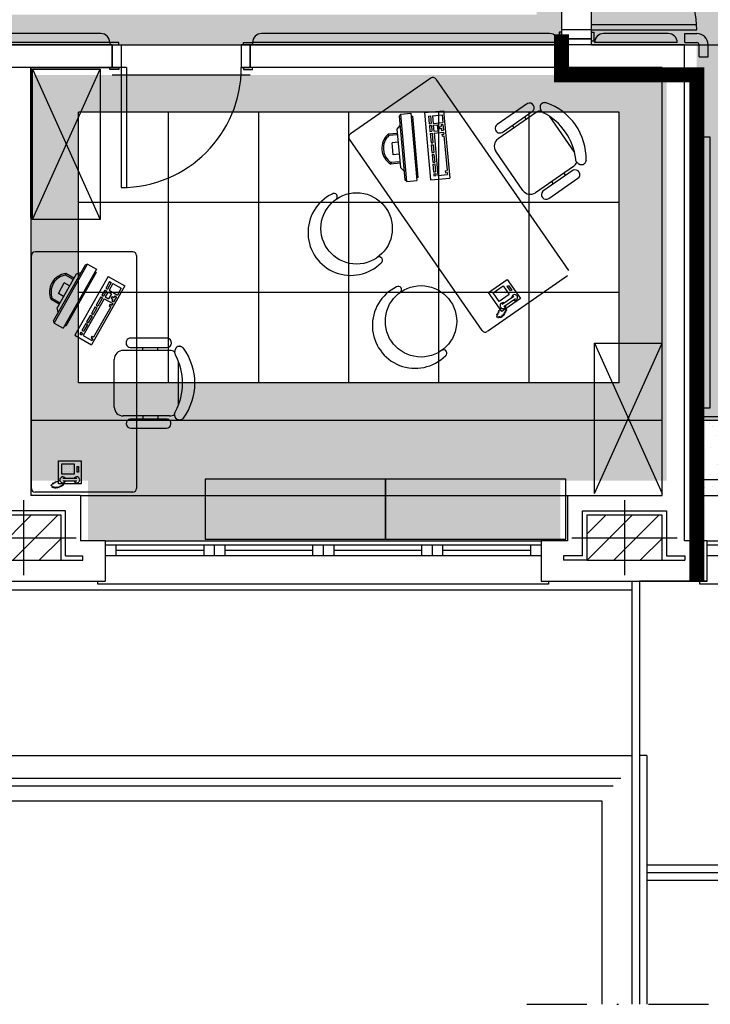
# Model space of a CAD drawing. Extents: x 1155 to 1942, y 112 to 488.
# Drawn here: x 1482 to 1528, y 142 to 208 of the extents above; entities that cross this region are included whole.
import ezdxf

# ---------------------------------------------------------------- set-up
doc = ezdxf.new("R2010")
doc.units = 0
doc.header["$LTSCALE"] = 8
doc.header["$MEASUREMENT"] = 0
doc.linetypes.add('DASHDOT', pattern=[1, 0.5, -0.25, 0, -0.25])
doc.linetypes.add('HIDDEN', pattern=[0.375, 0.25, -0.125])
doc.layers.get('0').update_dxf_attribs({"linetype": 'CONTINUOUS'})
for name, color, linetype in [('ARREDO', 8, 'CONTINUOUS'), ('CONTROSOFFITTI', 8, 'CONTINUOUS'), ('IN_VISTA', 8, 'CONTINUOUS'), ('MURI', 8, 'CONTINUOUS'), ('MURI REI', 30, 'CONTINUOUS'), ('PARASPIGOLI', 8, 'CONTINUOUS'), ('PORTE', 8, 'CONTINUOUS'), ('QUOTE', 8, 'CONTINUOUS'), ('RIF-ASSI', 8, 'CONTINUOUS'), ('RIF-FINEST', 8, 'CONTINUOUS'), ('RIF-PIL', 8, 'CONTINUOUS'), ('RIF-PORTE', 8, 'CONTINUOUS'), ('RIF-RIEMP', 8, 'CONTINUOUS')]:
    doc.layers.add(name, color=color, linetype=linetype)
pattern_1 = [(0, (4694.60913, 1307.98453), (0.3125, 0.625), [0, -0.625])]

# ---------------------------------------------------------------- blocks, each defined once
blk = doc.blocks.new('*X11')
at = {"color": 0}
for p, q in [((9019.451677, 657.913989), (9031.977366, 670.439678)), ((9019.655035, 640.439678), (9049.655035, 670.439678)), ((9037.332705, 640.439678), (9067.332705, 670.439678)), ((9055.010375, 640.439678), (9069.451677, 654.880981))]:
    blk.add_line(p, q, dxfattribs=at)
blk = doc.blocks.new('PIL50X30')
at = {"layer": 'RIF-ASSI'}
for p, q in [((0, 25), (0, -25)), ((-35, 0), (35, 0))]:
    blk.add_line(p, q, dxfattribs=at)
at = {"layer": 'RIF-PIL'}
blk.add_lwpolyline([(-25, -15), (25, -15), (25, 15), (-25, 15)], close=True, dxfattribs=at)
at = {"layer": 'RIF-RIEMP'}
blk.add_blockref('*X11', (-9044.451677, -655.439678), dxfattribs=at)
blk = doc.blocks.new('RECTANG')
for p, q in [((1, 1), (0, 1)), ((0, 1), (0, 0)), ((1, 0), (1, 1)), ((0, 0), (1, 0))]:
    blk.add_line(p, q)
blk = doc.blocks.new('tastiera')
at = {"layer": 'ARREDO'}
for p, q in [((0, 12.86), (0, 0)), ((45, 12.86), (0, 12.86)), ((2.57, 10.29), (2.57, 9)), ((3.86, 10.29), (2.57, 10.29)), ((3.86, 9), (2.57, 9)), ((2.57, 7.71), (2.57, 1.29)), ((30.86, 7.71), (2.57, 7.71)), ((3.86, 10.29), (3.86, 9)), ((5.14, 10.29), (5.14, 9)), ((10.29, 10.29), (5.14, 10.29)), ((10.29, 9), (5.14, 9)), ((10.29, 10.29), (10.29, 9)), ((11.57, 10.29), (11.57, 9)), ((16.71, 10.29), (11.57, 10.29)), ((16.71, 9), (11.57, 9)), ((16.71, 10.29), (16.71, 9)), ((18, 10.29), (18, 9)), ((23.14, 10.29), (18, 10.29)), ((23.14, 9), (18, 9)), ((23.14, 10.29), (23.14, 9)), ((24.43, 10.29), (24.43, 9)), ((30.86, 10.29), (24.43, 10.29)), ((30.86, 9), (24.43, 9)), ((30.86, 10.29), (30.86, 9)), ((30.86, 7.71), (30.86, 1.29)), ((32.14, 10.29), (32.14, 9)), ((36, 10.29), (32.14, 10.29)), ((36, 9), (32.14, 9)), ((36, 7.71), (32.14, 7.71)), ((32.14, 7.71), (32.14, 5.14)), ((36, 10.29), (36, 9)), ((36, 7.71), (36, 5.14)), ((37.29, 10.29), (37.29, 9)), ((42.43, 10.29), (37.29, 10.29)), ((42.43, 9), (37.29, 9)), ((37.29, 7.71), (37.29, 1.29)), ((42.43, 7.71), (37.29, 7.71)), ((42.43, 10.29), (42.43, 9)), ((42.43, 10.29), (42.43, 9)), ((42.43, 7.71), (42.43, 1.29)), ((42.43, 7.71), (42.43, 1.29)), ((45, 12.86), (45, 0)), ((45, 12.86), (45, 0)), ((45, 0), (0, 0)), ((3.86, 1.29), (2.57, 1.29)), ((3.86, 2.57), (3.86, 1.29)), ((5.14, 2.57), (3.86, 2.57)), ((5.14, 2.57), (5.14, 1.29)), ((28.29, 1.29), (5.14, 1.29)), ((29.57, 2.57), (28.29, 2.57)), ((28.29, 2.57), (28.29, 1.29)), ((29.57, 2.57), (29.57, 1.29)), ((30.86, 1.29), (29.57, 1.29)), ((36, 5.14), (32.14, 5.14)), ((32.14, 2.57), (32.14, 1.29)), ((33.43, 2.57), (32.14, 2.57)), ((36, 1.29), (32.14, 1.29)), ((33.43, 3.86), (33.43, 2.57)), ((34.71, 3.86), (33.43, 3.86)), ((34.71, 3.86), (34.71, 2.57)), ((36, 2.57), (34.71, 2.57)), ((36, 2.57), (36, 1.29)), ((42.43, 1.29), (37.29, 1.29))]:
    blk.add_line(p, q, dxfattribs=at)
blk = doc.blocks.new('SCHERMO PIATTO')
at = {"layer": 'ARREDO'}
for p, q in [((-9, -5.34), (-10, -5)), ((-10, -11.19), (-10, -5)), ((-9, -11.19), (-9, -5.34)), ((9, -5.34), (10, -5)), ((9, -11.19), (9, -5.34)), ((10, -11.19), (10, -5)), ((-15.16, -13.35), (-12.86, -11.19)), ((12.86, -11.19), (-12.86, -11.19)), ((-4, -11.19), (-4, -7.19)), ((-4, -7.19), (4, -7.19)), ((4, -11.19), (4, -7.19)), ((15.16, -13.35), (12.86, -11.19)), ((-22.5, -14.57), (-21.2, -13.35)), ((-22.5, -14.57), (-22.5, -21.35)), ((-22.5, -14.57), (22.5, -14.57)), ((21.2, -13.35), (-21.2, -13.35)), ((22.5, -14.57), (21.2, -13.35)), ((22.5, -14.57), (22.5, -21.35)), ((22.5, -21.35), (-22.5, -21.35)), ((-20.57, -22.21), (-20.71, -21.35)), ((20.57, -22.21), (-20.57, -22.21)), ((20.71, -21.35), (20.57, -22.21))]:
    blk.add_line(p, q, dxfattribs=at)
for radius, start, end in [(12.5, 36.8699, 143.1301), (11.5, 38.49995, 141.50005)]:
    blk.add_arc((0, -12.5), radius, start, end, dxfattribs=at)
blk = doc.blocks.new('SED05')
blk.add_circle((0, 0), 2.375)
for centre, radius, start, end in [((-2.593, 0), 0.218, 0, 180), ((2.593, 0), 0.218, 0, 180), ((0, -0.475), 2.85, 170.40593, 9.59407)]:
    blk.add_arc(centre, radius, start, end)

msp = doc.modelspace()

# ---------------------------------------------------------------- hatches: boundary and pattern name
at = {"layer": 'CONTROSOFFITTI'}
h = msp.add_hatch(dxfattribs=at)
h.set_pattern_fill('DOTS', color=256, scale=10, style=0)
h.set_pattern_definition(pattern_1)
h.paths.add_polyline_path([(1557.186, 273.544), (1553.993, 273.604), (1553.993, 183.544), (1529.993, 183.544), (1529.993, 273.544), (1526.801, 273.544), (1526.801, 266.598), (1526.801, 252.844), (1526.801, 251.444), (1526.801, 242.244), (1526.801, 236.444), (1526.801, 227.244), (1526.801, 221.844), (1519.801, 221.844), (1519.801, 221.444), (1519.801, 206.244), (1519.801, 205.844), (1526.801, 205.844), (1526.801, 180.87), (1557.186, 180.87), (1557.186, 205.844), (1564.186, 205.844), (1564.186, 206.244), (1564.186, 221.444), (1564.186, 221.844), (1557.186, 221.844), (1557.186, 224.244), (1557.186, 233.444), (1557.186, 238.594), (1557.186, 247.794)])
h = msp.add_hatch(dxfattribs=at)
h.set_pattern_fill('DOTS', color=256, scale=10, style=0)
h.set_pattern_definition(pattern_1)
h.paths.add_polyline_path([(1517.801, 221.844), (1467.086, 221.844), (1457.886, 221.844), (1453.086, 221.844), (1443.886, 221.844), (1442.486, 221.844), (1442.486, 218.056), (1442.486, 208.856), (1442.486, 205.844), (1466.886, 205.844), (1476.086, 205.844), (1487.886, 205.844), (1497.086, 205.844), (1517.801, 205.844), (1517.801, 206.244), (1517.801, 221.444)])
h.paths.add_polyline_path([(1516.143, 219.844), (1516.143, 207.844), (1444.143, 207.844), (1444.143, 219.844)], flags=16)
h = msp.add_hatch(dxfattribs=at)
h.set_pattern_fill('DOTS', color=256, scale=10, style=0)
h.set_pattern_definition(pattern_1)
h.paths.add_polyline_path([(1524.801, 203.844), (1497.086, 203.844), (1487.886, 203.844), (1482.486, 203.844), (1482.486, 180.87), (1524.801, 180.87)])
h.paths.add_polyline_path([(1521.643, 201.357), (1521.643, 183.357), (1485.643, 183.357), (1485.643, 201.357)], flags=16)
h.paths.add_polyline_path([(1480.986, 204.344), (1476.086, 204.344), (1466.886, 204.344), (1442.486, 204.344), (1442.486, 180.87), (1480.986, 180.87)])
h.paths.add_polyline_path([(1476.736, 201.607), (1476.736, 183.607), (1446.736, 183.607), (1446.736, 201.607)], flags=16)
h = msp.add_hatch(dxfattribs=at)
h.set_pattern_fill('AR-SAND', color=256, style=0)
h.set_pattern_definition([(37.5, (4694.6091, 1307.9845), (-0.06299336, 1.9268238), [0, -1.52, 0, -1.7, 0, -1.625]), (7.5, (4694.6091, 1307.9845), (1.7697767, 2.822146), [0, -0.82, 0, -1.37, 0, -0.525]), (327.5, (4693.3791, 1307.9845), (3.1141419, 0.00565905), [0, -0.5, 0, -1.8, 0, -2.35]), (317.5, (4693.379, 1307.9845), (3.0061266, 0.8776756), [0, -0.25, 0, -1.18, 0, -1.35])])
h.paths.add_polyline_path([(1437.686, 175.844), (1437.686, 176.844), (1440.986, 176.844), (1440.986, 180.87), (1402.986, 180.87), (1402.986, 176.844), (1406.286, 176.844), (1406.286, 175.844)])
h.paths.add_polyline_path([(1477.686, 175.844), (1477.686, 176.844), (1480.986, 176.844), (1480.986, 180.87), (1442.486, 180.87), (1442.486, 176.844), (1446.286, 176.844), (1446.286, 175.844)])
h.paths.add_polyline_path([(1482.486, 180.87), (1482.486, 176.844), (1486.286, 176.844), (1486.286, 175.844), (1517.719, 175.844), (1517.719, 176.844), (1524.801, 176.844), (1524.801, 180.87)])
h = msp.add_hatch(dxfattribs=at)
h.set_pattern_fill('AR-SAND', color=256, style=0)
h.set_pattern_definition([(37.5, (4694.6091, 1307.9845), (-0.06299336, 1.9268238), [0, -1.52, 0, -1.7, 0, -1.625]), (7.5, (4694.6091, 1307.9845), (1.7697767, 2.822146), [0, -0.82, 0, -1.37, 0, -0.525]), (327.5, (4693.3791, 1307.9845), (3.1141419, 0.00565905), [0, -0.5, 0, -1.8, 0, -2.35]), (317.5, (4693.379, 1307.9845), (3.0061266, 0.8776756), [0, -0.25, 0, -1.18, 0, -1.35])])
h.paths.add_polyline_path([(1526.801, 180.87), (1526.801, 175.844), (1557.186, 175.844), (1557.186, 180.87)])
h.paths.add_polyline_path([(1558.686, 180.87), (1558.686, 176.844), (1569.186, 176.844), (1569.186, 175.844), (1598.867, 175.844), (1598.867, 176.844), (1600.986, 176.844), (1600.986, 180.87)])
h = msp.add_hatch(dxfattribs=at)
h.set_pattern_fill('DOTS', color=256, scale=10, style=0)
h.set_pattern_definition(pattern_1)
h.paths.add_polyline_path([(1397.686, 175.844), (1364.786, 175.844), (1364.786, 172.844), (1367.467, 172.844), (1396.467, 172.844), (1397.686, 172.844)])
h.paths.add_polyline_path([(1437.686, 175.844), (1406.286, 175.844), (1406.286, 172.844), (1407.467, 172.844), (1436.467, 172.844), (1437.686, 172.844)])
h.paths.add_polyline_path([(1477.686, 175.844), (1446.286, 175.844), (1446.286, 172.844), (1447.467, 172.844), (1476.467, 172.844), (1477.686, 172.844)])
h.paths.add_polyline_path([(1517.719, 175.844), (1486.286, 175.844), (1486.286, 172.844), (1487.467, 172.844), (1516.434, 172.844), (1517.719, 172.844)])

# ---------------------------------------------------------------- linework, layer by layer
at = {"layer": 'ARREDO'}
for p, q in [((1482.486, 194.344), (1482.486, 204.344)), ((1482.581, 204.218), (1487.081, 204.218)), ((1482.581, 204.218), (1487.081, 194.218)), ((1482.581, 194.218), (1487.081, 204.218)), ((1482.581, 194.218), (1482.581, 204.218)), ((1487.081, 204.218), (1487.081, 194.218)), ((1509.09, 203.623), (1503.747, 199.921)), ((1509.438, 203.56), (1518.266, 190.82)), ((1515.535, 201.944), (1513.514, 200.544)), ((1516.382, 201.817), (1516.379, 201.808)), ((1516.387, 201.827), (1516.382, 201.817)), ((1516.392, 201.837), (1516.387, 201.827)), ((1516.397, 201.847), (1516.392, 201.837)), ((1516.404, 201.857), (1516.397, 201.847)), ((1516.412, 201.867), (1516.404, 201.857)), ((1516.421, 201.878), (1516.412, 201.867)), ((1516.431, 201.889), (1516.421, 201.878)), ((1516.442, 201.901), (1516.431, 201.889)), ((1516.454, 201.912), (1516.442, 201.901)), ((1516.467, 201.924), (1516.454, 201.912)), ((1516.482, 201.935), (1516.467, 201.924)), ((1516.497, 201.946), (1516.482, 201.935)), ((1516.514, 201.957), (1516.497, 201.946)), ((1516.532, 201.967), (1516.514, 201.957)), ((1516.553, 201.977), (1516.532, 201.967)), ((1516.577, 201.985), (1516.553, 201.977)), ((1516.605, 201.992), (1516.577, 201.985)), ((1516.639, 201.996), (1516.605, 201.992)), ((1516.679, 201.998), (1516.639, 201.996)), ((1516.727, 201.996), (1516.679, 201.998)), ((1516.783, 201.991), (1516.727, 201.996)), ((1516.103, 201.343), (1513.574, 199.59)), ((1513.907, 200.066), (1515.845, 201.409)), ((1516.367, 201.749), (1516.366, 201.739)), ((1516.366, 201.739), (1516.366, 201.729)), ((1516.366, 201.729), (1516.366, 201.718)), ((1516.366, 201.718), (1516.366, 201.707)), ((1516.366, 201.707), (1516.366, 201.696)), ((1516.366, 201.696), (1516.367, 201.685)), ((1516.368, 201.759), (1516.367, 201.749)), ((1516.367, 201.685), (1516.368, 201.673)), ((1516.369, 201.769), (1516.368, 201.759)), ((1516.368, 201.673), (1516.369, 201.661)), ((1516.371, 201.779), (1516.369, 201.769)), ((1516.369, 201.661), (1516.371, 201.649)), ((1516.373, 201.789), (1516.371, 201.779)), ((1516.371, 201.649), (1516.373, 201.636)), ((1516.376, 201.798), (1516.373, 201.789)), ((1516.373, 201.636), (1516.376, 201.623)), ((1516.379, 201.808), (1516.376, 201.798)), ((1516.376, 201.623), (1516.379, 201.609)), ((1516.379, 201.609), (1516.383, 201.594)), ((1516.383, 201.594), (1516.387, 201.579)), ((1516.387, 201.579), (1516.392, 201.563)), ((1516.392, 201.563), (1516.398, 201.546)), ((1516.398, 201.546), (1516.405, 201.53)), ((1516.405, 201.53), (1516.412, 201.513)), ((1516.412, 201.513), (1516.42, 201.496)), ((1516.42, 201.496), (1516.428, 201.479)), ((1516.428, 201.479), (1516.438, 201.461)), ((1516.438, 201.461), (1516.45, 201.443)), ((1516.45, 201.443), (1516.464, 201.425)), ((1516.464, 201.425), (1516.482, 201.406)), ((1516.482, 201.406), (1516.504, 201.386)), ((1516.504, 201.386), (1516.531, 201.365)), ((1516.531, 201.365), (1516.564, 201.342)), ((1516.564, 201.342), (1516.604, 201.317)), ((1515.457, 200.895), (1515.343, 201.06)), ((1518.659, 198.701), (1517.013, 201.077)), ((1514.64, 200.329), (1514.526, 200.494)), ((1512.513, 186.833), (1503.684, 199.573)), ((1515.231, 196.153), (1513.424, 198.761)), ((1518.75, 198.187), (1518.741, 198.234)), ((1518.76, 198.148), (1518.75, 198.187)), ((1518.77, 198.115), (1518.76, 198.148)), ((1518.781, 198.088), (1518.77, 198.115)), ((1518.793, 198.064), (1518.781, 198.088)), ((1518.805, 198.045), (1518.793, 198.064)), ((1518.818, 198.028), (1518.805, 198.045)), ((1518.83, 198.012), (1518.818, 198.028)), ((1518.843, 197.998), (1518.83, 198.012)), ((1518.857, 197.985), (1518.843, 197.998)), ((1518.87, 197.972), (1518.857, 197.985)), ((1518.883, 197.96), (1518.87, 197.972)), ((1518.897, 197.949), (1518.883, 197.96)), ((1518.91, 197.939), (1518.897, 197.949)), ((1518.922, 197.929), (1518.91, 197.939)), ((1518.935, 197.921), (1518.922, 197.929)), ((1518.947, 197.913), (1518.935, 197.921)), ((1518.959, 197.906), (1518.947, 197.913)), ((1518.97, 197.899), (1518.959, 197.906)), ((1518.981, 197.893), (1518.97, 197.899)), ((1518.992, 197.887), (1518.981, 197.893)), ((1519.002, 197.882), (1518.992, 197.887)), ((1519.012, 197.878), (1519.002, 197.882)), ((1519.245, 197.884), (1519.23, 197.876)), ((1519.261, 197.892), (1519.245, 197.884)), ((1519.276, 197.902), (1519.261, 197.892)), ((1519.292, 197.913), (1519.276, 197.902)), ((1519.308, 197.925), (1519.292, 197.913)), ((1519.324, 197.938), (1519.308, 197.925)), ((1519.341, 197.954), (1519.324, 197.938)), ((1519.357, 197.973), (1519.341, 197.954)), ((1519.373, 197.997), (1519.357, 197.973)), ((1519.389, 198.027), (1519.373, 197.997)), ((1519.404, 198.065), (1519.389, 198.027)), ((1519.42, 198.11), (1519.404, 198.065)), ((1519.435, 198.164), (1519.42, 198.11)), ((1518.589, 197.756), (1516.06, 196.003)), ((1518.573, 197.499), (1516.552, 196.099)), ((1517.943, 197.308), (1518.058, 197.142)), ((1519.023, 197.874), (1519.012, 197.878)), ((1519.033, 197.87), (1519.023, 197.874)), ((1519.043, 197.866), (1519.033, 197.87)), ((1519.052, 197.863), (1519.043, 197.866)), ((1519.062, 197.86), (1519.052, 197.863)), ((1519.072, 197.857), (1519.062, 197.86)), ((1519.082, 197.855), (1519.072, 197.857)), ((1519.092, 197.853), (1519.082, 197.855)), ((1519.101, 197.852), (1519.092, 197.853)), ((1519.111, 197.851), (1519.101, 197.852)), ((1519.121, 197.85), (1519.111, 197.851)), ((1519.131, 197.85), (1519.121, 197.85)), ((1519.142, 197.851), (1519.131, 197.85)), ((1519.153, 197.852), (1519.142, 197.851)), ((1519.164, 197.854), (1519.153, 197.852)), ((1519.176, 197.857), (1519.164, 197.854)), ((1519.189, 197.86), (1519.176, 197.857)), ((1519.202, 197.865), (1519.189, 197.86)), ((1519.216, 197.87), (1519.202, 197.865)), ((1519.23, 197.876), (1519.216, 197.87)), ((1516.944, 195.621), (1518.883, 196.964)), ((1517.126, 196.742), (1517.241, 196.576)), ((1487.081, 194.218), (1482.581, 194.218)), ((1489.261, 192.076), (1482.761, 192.076)), ((1482.511, 176.326), (1482.511, 191.826)), ((1489.511, 191.826), (1489.511, 176.326)), ((1518.203, 190.472), (1512.861, 186.77)), ((1513.613, 189.384), (1513.613, 189.384)), ((1513.758, 189.485), (1513.758, 189.485)), ((1513.902, 189.585), (1513.902, 189.585)), ((1514.002, 189.44), (1514.002, 189.44)), ((1513.469, 189.284), (1513.469, 189.284)), ((1513.569, 189.14), (1513.569, 189.14)), ((1513.669, 188.995), (1513.669, 188.995)), ((1513.713, 189.24), (1513.713, 189.24)), ((1513.813, 189.095), (1513.813, 189.095)), ((1514.621, 189.104), (1513.85, 188.57)), ((1513.858, 189.34), (1513.858, 189.34)), ((1514.728, 188.95), (1513.957, 188.416)), ((1513.958, 189.196), (1513.958, 189.196)), ((1514.102, 189.296), (1514.102, 189.296)), ((1513.562, 188.093), (1513.595, 187.979)), ((1513.602, 188.166), (1513.635, 188.053)), ((1513.791, 188.334), (1513.654, 188.157)), ((1513.989, 188.069), (1514.022, 187.956)), ((1514.029, 188.143), (1514.062, 188.029)), ((1514.069, 188.216), (1514.102, 188.103)), ((1514.109, 188.29), (1514.143, 188.176)), ((1513.463, 187.812), (1513.496, 187.699)), ((1513.481, 187.946), (1513.514, 187.832)), ((1513.521, 188.019), (1513.555, 187.906)), ((1513.557, 187.77), (1513.59, 187.657)), ((1513.64, 187.782), (1513.673, 187.668)), ((1513.723, 187.794), (1513.756, 187.68)), ((1513.785, 187.837), (1513.818, 187.723)), ((1513.846, 187.88), (1513.88, 187.766)), ((1513.908, 187.922), (1513.941, 187.808)), ((1513.948, 187.996), (1513.981, 187.882)), ((1491.582, 186.328), (1489.123, 186.328)), ((1491.706, 185.51), (1488.629, 185.51)), ((1489.173, 185.712), (1491.532, 185.712)), ((1489.926, 185.51), (1489.926, 185.712)), ((1490.92, 185.51), (1490.92, 185.712)), ((1492.051, 185.437), (1492.049, 185.417)), ((1492.053, 185.456), (1492.051, 185.437)), ((1492.056, 185.474), (1492.053, 185.456)), ((1492.06, 185.492), (1492.056, 185.474)), ((1492.064, 185.51), (1492.06, 185.492)), ((1492.069, 185.526), (1492.064, 185.51)), ((1492.074, 185.542), (1492.069, 185.526)), ((1492.079, 185.557), (1492.074, 185.542)), ((1492.084, 185.572), (1492.079, 185.557)), ((1492.09, 185.585), (1492.084, 185.572)), ((1492.095, 185.598), (1492.09, 185.585)), ((1492.101, 185.609), (1492.095, 185.598)), ((1492.106, 185.621), (1492.101, 185.609)), ((1492.112, 185.631), (1492.106, 185.621)), ((1492.118, 185.641), (1492.112, 185.631)), ((1492.124, 185.651), (1492.118, 185.641)), ((1492.13, 185.66), (1492.124, 185.651)), ((1492.136, 185.669), (1492.13, 185.66)), ((1492.142, 185.678), (1492.136, 185.669)), ((1492.148, 185.686), (1492.142, 185.678)), ((1492.154, 185.694), (1492.148, 185.686)), ((1492.161, 185.702), (1492.154, 185.694)), ((1492.168, 185.709), (1492.161, 185.702)), ((1492.175, 185.716), (1492.168, 185.709)), ((1492.182, 185.723), (1492.175, 185.716)), ((1492.189, 185.73), (1492.182, 185.723)), ((1492.197, 185.736), (1492.189, 185.73)), ((1492.206, 185.741), (1492.197, 185.736)), ((1492.215, 185.747), (1492.206, 185.741)), ((1492.224, 185.752), (1492.215, 185.747)), ((1492.235, 185.757), (1492.224, 185.752)), ((1492.246, 185.762), (1492.235, 185.757)), ((1492.259, 185.766), (1492.246, 185.762)), ((1492.272, 185.77), (1492.259, 185.766)), ((1492.286, 185.773), (1492.272, 185.77)), ((1492.302, 185.776), (1492.286, 185.773)), ((1492.318, 185.779), (1492.302, 185.776)), ((1492.336, 185.781), (1492.318, 185.779)), ((1492.354, 185.782), (1492.336, 185.781)), ((1492.373, 185.782), (1492.354, 185.782)), ((1492.393, 185.781), (1492.373, 185.782)), ((1492.414, 185.779), (1492.393, 185.781)), ((1492.437, 185.775), (1492.414, 185.779)), ((1492.461, 185.769), (1492.437, 185.775)), ((1492.488, 185.758), (1492.461, 185.769)), ((1492.518, 185.742), (1492.488, 185.758)), ((1492.552, 185.721), (1492.518, 185.742)), ((1492.59, 185.692), (1492.552, 185.721)), ((1492.634, 185.656), (1492.59, 185.692)), ((1519.986, 185.998), (1524.486, 185.998)), ((1519.986, 185.998), (1524.486, 175.998)), ((1519.986, 175.998), (1524.486, 185.998)), ((1519.986, 175.998), (1519.986, 185.998)), ((1488.033, 181.742), (1488.033, 184.915)), ((1492.049, 185.417), (1492.048, 185.396)), ((1492.048, 185.396), (1492.049, 185.373)), ((1492.049, 185.373), (1492.053, 185.347)), ((1492.053, 185.347), (1492.06, 185.318)), ((1492.06, 185.318), (1492.07, 185.285)), ((1492.07, 185.285), (1492.084, 185.247)), ((1492.084, 185.247), (1492.103, 185.204)), ((1492.302, 181.883), (1492.302, 184.773)), ((1491.706, 181.146), (1488.629, 181.146)), ((1491.547, 180.945), (1489.088, 180.945)), ((1489.926, 181.146), (1489.926, 180.945)), ((1490.92, 181.146), (1490.92, 180.945)), ((1492.048, 181.261), (1492.049, 181.284)), ((1492.049, 181.24), (1492.048, 181.261)), ((1492.049, 181.284), (1492.053, 181.309)), ((1492.051, 181.22), (1492.049, 181.24)), ((1492.053, 181.2), (1492.051, 181.22)), ((1492.053, 181.309), (1492.06, 181.338)), ((1492.056, 181.182), (1492.053, 181.2)), ((1492.06, 181.164), (1492.056, 181.182)), ((1492.06, 181.338), (1492.07, 181.371)), ((1492.064, 181.147), (1492.06, 181.164)), ((1492.069, 181.13), (1492.064, 181.147)), ((1492.074, 181.114), (1492.069, 181.13)), ((1492.07, 181.371), (1492.084, 181.409)), ((1492.079, 181.099), (1492.074, 181.114)), ((1492.084, 181.085), (1492.079, 181.099)), ((1492.084, 181.409), (1492.103, 181.452)), ((1492.09, 181.071), (1492.084, 181.085)), ((1492.095, 181.059), (1492.09, 181.071)), ((1492.101, 181.047), (1492.095, 181.059)), ((1492.106, 181.036), (1492.101, 181.047)), ((1492.112, 181.025), (1492.106, 181.036)), ((1492.118, 181.015), (1492.112, 181.025)), ((1492.124, 181.005), (1492.118, 181.015)), ((1492.13, 180.996), (1492.124, 181.005)), ((1492.136, 180.987), (1492.13, 180.996)), ((1492.142, 180.978), (1492.136, 180.987)), ((1492.148, 180.97), (1492.142, 180.978)), ((1492.154, 180.962), (1492.148, 180.97)), ((1492.161, 180.954), (1492.154, 180.962)), ((1492.168, 180.947), (1492.161, 180.954)), ((1492.175, 180.94), (1492.168, 180.947)), ((1492.182, 180.933), (1492.175, 180.94)), ((1492.189, 180.927), (1492.182, 180.933)), ((1492.197, 180.921), (1492.189, 180.927)), ((1492.206, 180.915), (1492.197, 180.921)), ((1492.215, 180.909), (1492.206, 180.915)), ((1492.224, 180.904), (1492.215, 180.909)), ((1492.235, 180.899), (1492.224, 180.904)), ((1492.246, 180.895), (1492.235, 180.899)), ((1492.259, 180.891), (1492.246, 180.895)), ((1492.272, 180.887), (1492.259, 180.891)), ((1492.286, 180.883), (1492.272, 180.887)), ((1492.302, 180.88), (1492.286, 180.883)), ((1492.318, 180.878), (1492.302, 180.88)), ((1492.336, 180.876), (1492.318, 180.878)), ((1492.354, 180.875), (1492.336, 180.876)), ((1492.373, 180.875), (1492.354, 180.875)), ((1492.393, 180.875), (1492.373, 180.875)), ((1492.414, 180.877), (1492.393, 180.875)), ((1492.437, 180.881), (1492.414, 180.877)), ((1492.461, 180.888), (1492.437, 180.881)), ((1492.488, 180.898), (1492.461, 180.888)), ((1492.518, 180.914), (1492.488, 180.898)), ((1492.552, 180.936), (1492.518, 180.914)), ((1492.59, 180.964), (1492.552, 180.936)), ((1492.634, 181), (1492.59, 180.964)), ((1489.138, 180.328), (1491.497, 180.328)), ((1484.693, 177.796), (1484.693, 177.796)), ((1484.693, 177.62), (1484.693, 177.62)), ((1484.868, 177.796), (1484.868, 177.796)), ((1484.868, 177.62), (1484.868, 177.62)), ((1485.044, 177.796), (1485.044, 177.796)), ((1485.044, 177.62), (1485.044, 177.62)), ((1485.22, 177.796), (1485.22, 177.796)), ((1485.22, 177.62), (1485.22, 177.62)), ((1485.537, 176.992), (1484.6, 176.992)), ((1484.693, 177.445), (1484.693, 177.445)), ((1484.868, 177.445), (1484.868, 177.445)), ((1485.044, 177.445), (1485.044, 177.445)), ((1485.22, 177.445), (1485.22, 177.445)), ((1483.85, 176.59), (1483.812, 176.477)), ((1483.903, 176.502), (1483.865, 176.389)), ((1483.94, 176.689), (1483.903, 176.577)), ((1483.978, 176.464), (1483.94, 176.352)), ((1484.015, 176.727), (1483.978, 176.614)), ((1484.053, 176.427), (1484.015, 176.314)), ((1484.09, 176.764), (1484.053, 176.652)), ((1484.128, 176.427), (1484.09, 176.314)), ((1484.165, 176.802), (1484.128, 176.689)), ((1484.203, 176.427), (1484.165, 176.314)), ((1484.416, 176.832), (1484.203, 176.764)), ((1484.278, 176.427), (1484.24, 176.314)), ((1484.353, 176.464), (1484.315, 176.352)), ((1484.428, 176.502), (1484.39, 176.389)), ((1484.503, 176.539), (1484.465, 176.427)), ((1484.578, 176.577), (1484.54, 176.464)), ((1485.537, 176.804), (1484.6, 176.804)), ((1484.653, 176.614), (1484.615, 176.502)), ((1489.261, 176.076), (1482.761, 176.076)), ((1522.486, 170.144), (1522.486, 141.995)), ((1522.986, 170.144), (1522.986, 141.995)), ((1361.286, 169.58), (1522.486, 169.58)), ((1559.486, 151.244), (1523.486, 151.244)), ((1559.486, 150.744), (1523.486, 150.744)), ((1559.486, 150.244), (1523.486, 150.244))]:
    msp.add_line(p, q, dxfattribs=at)
at = {"layer": 'ARREDO', "linetype": 'DASHDOT'}
msp.add_line((1515.486, 141.995), (1892.217, 141.995), dxfattribs=at)
at = {"layer": 'ARREDO'}
for points in [[(1527.201, 181.698), (1527.701, 181.698), (1527.701, 199.698), (1527.201, 199.698)], [(1494.077, 172.945), (1506.077, 172.945), (1506.077, 176.945), (1494.077, 176.945)], [(1506.077, 172.945), (1518.077, 172.945), (1518.077, 176.945), (1506.077, 176.945)]]:
    msp.add_lwpolyline(points, close=True, dxfattribs=at)
msp.add_lwpolyline([(1527.201, 176.926), (1530.777, 176.926, 0.414214), (1532.777, 178.926), (1532.777, 181.094), (1527.201, 181.094)], format="xyb", close=True, dxfattribs=at)
for centre, radius, start, end in [((1509.232, 203.418), 0.25, 34.72098, 124.72098), ((1515.669, 201.664), 0.31, 304.72087, 115.42624), ((1515.487, 198.254), 3.955, 34.8039, 70.88034), ((1516.443, 200.853), 0.596, 89.69571, 124.72087), ((1514.817, 197.81), 3.936, 34.56488, 63.00277), ((1513.691, 200.289), 0.31, 124.72087, 314.0155), ((1515.481, 198.264), 3.955, 358.56141, 34.63785), ((1503.89, 199.716), 0.25, 124.72098, 214.72098), ((1514.83, 197.792), 3.936, 6.43898, 34.87687), ((1513.913, 199.101), 0.596, 124.72087, 214.72087), ((1518.25, 198.245), 0.596, 304.72087, 339.74604), ((1518.706, 197.219), 0.31, 304.72087, 115.42624), ((1515.721, 196.493), 0.596, 214.72087, 304.72087), ((1516.767, 195.876), 0.31, 134.0155, 304.72087), ((1482.761, 191.826), 0.25, 90, 180), ((1489.261, 191.826), 0.25, 0, 90), ((1514.674, 189.027), 0.197, 243.21244, 186.22951), ((1513.904, 188.493), 0.197, 63.21244, 6.22951), ((1512.718, 186.976), 0.25, 214.72098, 304.72098), ((1489.123, 186.018), 0.31, 89.9999, 279.29453), ((1491.532, 186.022), 0.31, 269.9999, 80.70527), ((1488.629, 184.915), 0.596, 89.9999, 179.9999), ((1491.706, 184.915), 0.596, 54.97473, 89.9999), ((1489.441, 183.322), 3.955, 0.08292, 36.15936), ((1488.637, 183.339), 3.936, 359.8439, 28.28179), ((1488.637, 183.317), 3.936, 331.71801, 0.1559), ((1489.441, 183.334), 3.955, 323.84044, 359.91687), ((1488.629, 181.742), 0.596, 179.9999, 269.9999), ((1489.138, 180.639), 0.31, 99.29453, 269.9999), ((1491.497, 180.639), 0.31, 269.9999, 80.70527), ((1491.706, 181.742), 0.596, 269.9999, 305.02506), ((1484.6, 176.898), 0.197, 28.49146, 331.50854), ((1485.537, 176.898), 0.197, 208.49146, 151.50854), ((1482.761, 176.326), 0.25, 180, 270), ((1489.261, 176.326), 0.25, 270, 0)]:
    msp.add_arc(centre, radius, start, end, dxfattribs=at)
at = {"layer": 'CONTROSOFFITTI'}
for p, q in [((1517.801, 221.444), (1517.801, 206.244)), ((1519.801, 206.244), (1519.801, 221.444)), ((1487.886, 205.844), (1497.086, 205.844)), ((1487.886, 203.844), (1497.086, 203.844)), ((1521.643, 201.357), (1485.643, 201.357)), ((1485.643, 183.357), (1485.643, 201.357)), ((1491.643, 183.357), (1491.643, 201.357)), ((1497.643, 183.357), (1497.643, 201.357)), ((1503.643, 183.357), (1503.643, 201.357)), ((1509.643, 183.357), (1509.643, 201.357)), ((1515.643, 183.357), (1515.643, 201.357)), ((1521.643, 183.357), (1521.643, 201.357)), ((1521.643, 195.357), (1485.643, 195.357)), ((1521.643, 189.357), (1485.643, 189.357)), ((1521.643, 183.357), (1485.643, 183.357)), ((1482.486, 180.87), (1524.486, 180.87)), ((1526.801, 180.87), (1558.001, 180.87)), ((1485.786, 175.844), (1518.186, 175.844)), ((1526.801, 175.844), (1558.001, 175.844))]:
    msp.add_line(p, q, dxfattribs=at)
at = {"layer": 'IN_VISTA', "linetype": 'HIDDEN'}
msp.add_line((1526.801, 205.844), (1558.001, 205.844), dxfattribs=at)
at = {"layer": 'IN_VISTA'}
for p, q in [((1484.786, 174.844), (1479.186, 174.844)), ((1484.786, 171.844), (1484.786, 174.844)), ((1519.186, 174.844), (1524.786, 174.844)), ((1519.186, 171.844), (1519.186, 174.844)), ((1524.786, 174.844), (1524.786, 171.844)), ((1484.786, 171.844), (1485.934, 171.844)), ((1485.934, 171.544), (1485.934, 171.844)), ((1519.186, 171.844), (1517.934, 171.844)), ((1524.786, 171.844), (1526.001, 171.844)), ((1484.486, 171.544), (1485.934, 171.544)), ((1519.486, 171.544), (1517.934, 171.544)), ((1524.486, 171.544), (1526.001, 171.544)), ((1361.286, 158.544), (1522.486, 158.544)), ((1523.486, 158.544), (1522.986, 158.544)), ((1523.486, 158.544), (1523.486, 141.995)), ((1359.786, 157.044), (1521.736, 157.044)), ((1359.286, 156.544), (1521.236, 156.544)), ((1358.286, 155.544), (1520.486, 155.544)), ((1520.486, 155.544), (1520.486, 141.995))]:
    msp.add_line(p, q, dxfattribs=at)
for points in [[(1517.934, 171.844), (1517.934, 171.544)], [(1526.001, 171.844), (1526.001, 171.544)]]:
    msp.add_lwpolyline(points, dxfattribs=at)
msp.add_arc((1519.801, 206.844), 7, 0, 90, dxfattribs=at)
at = {"layer": 'MURI'}
for p, q in [((1476.086, 205.844), (1487.886, 205.844)), ((1487.886, 205.844), (1476.236, 205.844)), ((1487.886, 205.844), (1487.886, 204.344)), ((1497.086, 205.844), (1497.086, 204.344)), ((1497.086, 205.844), (1517.801, 205.844)), ((1525.986, 205.844), (1497.086, 205.844)), ((1519.801, 206.244), (1517.801, 206.244)), ((1517.801, 206.244), (1517.801, 205.844)), ((1519.801, 205.844), (1519.801, 206.244)), ((1519.801, 205.844), (1526.801, 205.844)), ((1525.986, 172.844), (1525.986, 205.844)), ((1488.486, 204.344), (1476.086, 204.344)), ((1482.486, 204.344), (1487.886, 204.344)), ((1482.486, 204.344), (1482.486, 175.844)), ((1524.486, 204.344), (1496.486, 204.344)), ((1524.486, 175.844), (1524.486, 204.344)), ((1485.786, 175.844), (1482.486, 175.844)), ((1518.186, 175.844), (1518.186, 172.844)), ((1518.186, 175.844), (1524.486, 175.844)), ((1527.501, 172.844), (1525.986, 172.844)), ((1527.501, 170.144), (1527.501, 172.844)), ((1527.501, 170.144), (1522.986, 170.144))]:
    msp.add_line(p, q, dxfattribs=at)
for points in [[(1478.186, 175.844), (1478.186, 172.844), (1476.467, 172.844), (1476.467, 170.144), (1487.434, 170.144)], [(1485.786, 175.844), (1485.786, 172.844)], [(1487.434, 172.844), (1485.786, 172.844)], [(1487.434, 172.844), (1487.434, 170.144)], [(1518.186, 172.844), (1516.434, 172.844), (1516.434, 170.144), (1527.501, 170.144)], [(1527.501, 170.144), (1527.501, 172.844), (1526.801, 172.844)]]:
    msp.add_lwpolyline(points, dxfattribs=at)
at = {"layer": 'MURI REI', "const_width": 1}
msp.add_lwpolyline([(1517.801, 206.544), (1517.801, 203.844), (1526.801, 203.844), (1526.801, 170.144)], dxfattribs=at)
at = {"layer": 'PARASPIGOLI'}
for p, q in [((1487.136, 206.594), (1476.836, 206.594)), ((1517.001, 206.594), (1497.836, 206.594)), ((1524.901, 206.594), (1520.601, 206.594)), ((1526.001, 205.994), (1526.001, 206.594)), ((1526.001, 206.594), (1526.801, 206.594)), ((1487.736, 205.994), (1476.236, 205.994)), ((1517.601, 205.994), (1497.236, 205.994)), ((1525.501, 205.994), (1520.001, 205.994)), ((1526.001, 205.994), (1526.801, 205.994)), ((1526.951, 205.044), (1526.951, 205.844)), ((1527.551, 205.044), (1527.551, 205.844)), ((1526.951, 205.044), (1527.551, 205.044))]:
    msp.add_line(p, q, dxfattribs=at)
for centre, radius, start, end in [((1487.136, 205.994), 0.6, 0, 90), ((1497.836, 205.994), 0.6, 90, 180), ((1517.001, 205.994), 0.6, 0, 90), ((1520.601, 205.994), 0.6, 90, 180), ((1524.901, 205.994), 0.6, 0, 90), ((1526.801, 205.844), 0.75, 0, 90), ((1526.801, 205.844), 0.15, 0, 90)]:
    msp.add_arc(centre, radius, start, end, dxfattribs=at)
at = {"layer": 'PORTE'}
for points in [[(1517.801, 206.094), (1517.801, 206.694), (1517.651, 206.694), (1517.651, 206.094)], [(1517.801, 206.244), (1519.801, 206.244), (1519.801, 206.844), (1517.801, 206.844)], [(1519.801, 206.094), (1519.801, 206.694), (1519.951, 206.694), (1519.951, 206.094)], [(1487.736, 205.844), (1488.336, 205.844), (1488.336, 205.994), (1487.736, 205.994)], [(1487.886, 204.344), (1487.886, 205.844), (1488.486, 205.844), (1488.486, 204.344)], [(1497.086, 204.344), (1497.086, 205.844), (1496.486, 205.844), (1496.486, 204.344)], [(1497.236, 205.844), (1496.636, 205.844), (1496.636, 205.994), (1497.236, 205.994)], [(1487.736, 204.344), (1488.336, 204.344), (1488.336, 204.194), (1487.736, 204.194)], [(1497.236, 204.344), (1496.636, 204.344), (1496.636, 204.194), (1497.236, 204.194)]]:
    msp.add_lwpolyline(points, close=True, dxfattribs=at)
at = {"layer": 'RIF-FINEST'}
for p, q in [((1487.434, 172.844), (1516.434, 172.844)), ((1516.434, 172.542), (1487.434, 172.542)), ((1488.134, 172.542), (1488.134, 171.842)), ((1493.984, 172.542), (1493.984, 171.842)), ((1494.684, 172.542), (1494.684, 171.842)), ((1495.384, 172.542), (1495.384, 171.842)), ((1501.234, 172.542), (1501.234, 171.842)), ((1501.934, 172.542), (1501.934, 171.842)), ((1502.634, 172.542), (1502.634, 171.842)), ((1508.484, 172.542), (1508.484, 171.842)), ((1509.184, 172.542), (1509.184, 171.842)), ((1509.884, 172.542), (1509.884, 171.842)), ((1515.734, 172.542), (1515.734, 171.842)), ((1527.501, 172.844), (1556.501, 172.844)), ((1556.501, 172.542), (1527.501, 172.542)), ((1516.434, 171.842), (1487.434, 171.842)), ((1493.984, 172.192), (1488.134, 172.192)), ((1501.234, 172.192), (1495.384, 172.192)), ((1508.484, 172.192), (1502.634, 172.192)), ((1515.734, 172.192), (1509.884, 172.192)), ((1556.501, 171.842), (1527.501, 171.842))]:
    msp.add_line(p, q, dxfattribs=at)
for points in [[(1516.934, 170.144), (1516.934, 169.944), (1486.934, 169.944), (1486.934, 170.144)], [(1557.001, 170.144), (1557.001, 169.944), (1527.001, 169.944), (1527.001, 170.144)]]:
    msp.add_lwpolyline(points, dxfattribs=at)
at = {"layer": 'RIF-PORTE'}
for p, q in [((1519.801, 206.844), (1519.801, 207.194)), ((1519.801, 207.194), (1526.792, 207.194)), ((1519.801, 206.844), (1526.801, 206.844)), ((1488.836, 204.344), (1488.486, 204.344)), ((1488.486, 204.344), (1488.486, 196.344)), ((1488.836, 204.344), (1488.836, 196.351))]:
    msp.add_line(p, q, dxfattribs=at)
msp.add_arc((1488.486, 204.344), 8, 270, 0, dxfattribs=at)

# ---------------------------------------------------------------- block references
at = {"layer": 'ARREDO'}
for name, p, xscale, yscale, zscale, rotation in [('SCHERMO PIATTO', (1505.847, 198.859), 0.1000000000005458, 0.1000000000003638, 0.1, 95.14469667257045), ('SCHERMO PIATTO', (1483.882, 190.007), 0.09999999999999809, 0.1000000000003638, 0.1, 60.42372043311296), ('RECTANG', (1513.818, 188.11), -1.538490651045814, 1.519513928067681, 1.538490651045674, 304.7209762401383), ('RECTANG', (1513.649, 188.767), -0.7031250966096085, 0.8203126127118594, 0.7031250966098332, 304.7209762400887), ('RECTANG', (1514.408, 189.472), -0.3808594273302003, 0.08789063707627065, 0.3808594273303263, 304.7209762402279), ('RECTANG', (1484.311, 176.632), -1.538490651046232, 1.519513928067681, 1.538490651045674, 270), ('RECTANG', (1484.546, 177.269), -0.7031250966101652, 0.8203126127118594, 0.7031250966098332, 270), ('RECTANG', (1485.572, 177.415), -0.3808594273305062, 0.08789063707627065, 0.3808594273303263, 270)]:
    msp.add_blockref(name, p, dxfattribs=dict(at, xscale=xscale, yscale=yscale, zscale=zscale, rotation=rotation))
at = {"layer": 'ARREDO', "rotation": 305.471293702737}
for p in [(1504.161, 193.629), (1508.447, 187.445)]:
    msp.add_blockref('SED05', p, dxfattribs=at)
at = {"layer": 'IN_VISTA', "xscale": 0.09999999999854481, "yscale": 0.1000000000003638, "zscale": 0.1}
for p in [(1481.986, 173.044), (1521.986, 173.044)]:
    msp.add_blockref('PIL50X30', p, dxfattribs=at)
at = {"layer": 'QUOTE', "yscale": 0.1000000000003638, "zscale": 0.1}
for p, xscale, rotation in [((1510.357, 196.974), 0.1000000000005458, 95.14469667257045), ((1486.515, 185.889), 0.09999999999999809, 60.42372043311296)]:
    msp.add_blockref('tastiera', p, dxfattribs=dict(at, xscale=xscale, rotation=rotation))

doc.saveas('drawing.dxf')
